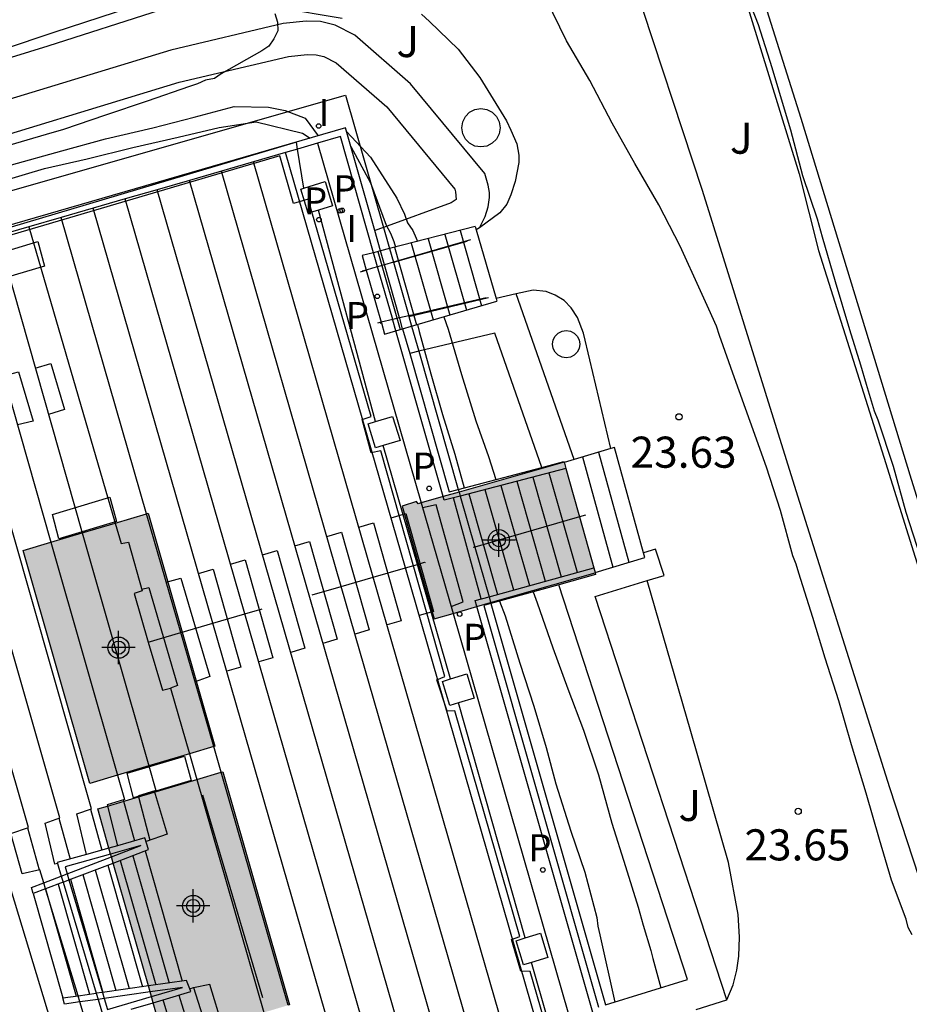
# Model space of a CAD drawing. Units: metres. Extents: x 578894 to 579244, y 4790539 to 4790790.
# Drawn here: x 579199 to 579220, y 4790609 to 4790633 of the extents above; entities that cross this region are included whole.
import ezdxf

# ---------------------------------------------------------------- set-up
doc = ezdxf.new("R2010")
doc.units = ezdxf.units.M
for name, color, linetype in [('020104', 34, 'Continuous'), ('020204', 9, 'Continuous'), ('020308', 9, 'Continuous'), ('050102', 4, 'Continuous'), ('060106', 9, 'BARANDILLA'), ('060117', 9, 'Continuous'), ('060124', 9, 'Continuous'), ('060130', 9, 'Continuous'), ('060141', 9, 'Continuous'), ('060144', 9, 'Continuous'), ('070105', 6, 'Continuous'), ('070108', 9, 'VALLA'), ('070110', 9, 'Continuous'), ('070117', 9, 'Continuous'), ('080107', 9, 'Continuous'), ('100105', 3, 'Continuous'), ('100107', 3, 'Continuous'), ('100302', 7, 'Continuous'), ('210201', 9, 'Continuous'), ('210205', 4, 'Continuous'), ('210301', 9, 'Continuous'), ('210305', 4, 'Continuous'), ('270204', 9, 'Continuous'), ('270304', 9, 'Continuous'), ('990501', 21, 'Continuous'), ('C_edificios', 5, 'Continuous')]:
    doc.layers.add(name, color=color, linetype=linetype)
doc.layers.add('080111', color=7, linetype='Continuous', lineweight=30)
doc.styles.add('ARIAL', font='ARIAL.TTF', dxfattribs={"height": 1})
doc.styles.add('ROMANS', font='romans__.ttf', dxfattribs={"height": 1})
doc.linetypes.add('BARANDILLA', pattern='A,1,[201,DONOSTI.shx,S=0.1,R=0,X=0,Y=0],1', length=2)
doc.linetypes.add('VALLA', pattern='A,1,[200,DONOSTI.shx,S=0.1,R=0,X=0,Y=0],1', length=2)

# ---------------------------------------------------------------- blocks, each defined once
blk = doc.blocks.new('Centroide')
for points in [[(0, -0.402), (0, 0.402)], [(0.402, 0), (-0.402, 0)]]:
    blk.add_lwpolyline(points)
for radius in [0.256, 0.159]:
    blk.add_circle((0, 0), radius)
blk = doc.blocks.new('PLUVI1')
blk.add_circle((0, 0), 0.055)
blk = doc.blocks.new('REIND')
blk.add_circle((0, 0), 0.055)
blk = doc.blocks.new('PLUVI3')
blk.add_circle((0, 0), 0.055)
blk = doc.blocks.new('COTAPU')
blk.add_circle((0, 0), 0.075)

msp = doc.modelspace()

# ---------------------------------------------------------------- hatches: boundary and pattern name
at = {"layer": '990501'}
for points in [[(579212.089, 4790622.298), (579208.566, 4790621.293), (579208.527, 4790621.345), (579208.181, 4790621.235), (579208.958, 4790618.519), (579212.836, 4790619.629)], [(579202.058, 4790621.065), (579199.045, 4790620.168), (579200.656, 4790614.549), (579203.669, 4790615.445)], [(579203.857, 4790614.829), (579200.844, 4790613.933), (579202.455, 4790608.313), (579205.467, 4790609.21)]]:
    msp.add_hatch(color=256, dxfattribs=at).paths.add_polyline_path(points)

# ---------------------------------------------------------------- linework, layer by layer
at = {"layer": '020104', "flags": 128}
for points, elevation in [([(579220.683, 4790620.012), (579220.337, 4790621.084), (579220.028, 4790622.188), (579219.664, 4790623.313), (579219.573, 4790623.527), (579219.383, 4790624.17), (579219.247, 4790624.635), (579218.975, 4790625.486), (579218.63, 4790626.646), (579218.318, 4790627.724), (579218.201, 4790628.153), (579217.845, 4790629.199), (579217.552, 4790630.304), (579217.423, 4790630.729), (579217.106, 4790631.808), (579216.776, 4790632.841), (579216.379, 4790633.857)], 23), ([(579220.478, 4790610.895), (579220.388, 4790611.075), (579220.338, 4790611.279), (579219.982, 4790612.219), (579219.696, 4790613.199), (579219.372, 4790614.313), (579219.02, 4790615.479), (579218.71, 4790616.545), (579218.384, 4790617.571), (579218.086, 4790618.549), (579217.748, 4790619.623), (579217.684, 4790619.837), (579217.6, 4790620.037), (579217.306, 4790621.131), (579216.966, 4790622.175), (579216.576, 4790623.277), (579216.2, 4790624.329), (579215.839, 4790625.349), (579215.763, 4790625.577), (579215.579, 4790625.989), (579215.377, 4790626.431), (579214.891, 4790627.501), (579214.371, 4790628.501), (579213.791, 4790629.499), (579213.245, 4790630.473), (579212.707, 4790631.497), (579212.147, 4790632.459), (579211.657, 4790633.467)], 23.5), ([(579205.115, 4790633.112), (579205.181, 4790632.903), (579205.186, 4790632.701), (579205.089, 4790632.501), (579204.969, 4790632.329), (579204.797, 4790632.214), (579203.821, 4790631.664), (579203.659, 4790631.546), (579203.446, 4790631.507), (579203.249, 4790631.422), (579203.058, 4790631.359), (579202.035, 4790631.002), (579201.03, 4790630.665), (579200.019, 4790630.318), (579199.599, 4790630.2), (579198.535, 4790629.886)], 24), ([(579192.689, 4790626.264), (579192.738, 4790626.932), (579192.964, 4790627.282), (579193.138, 4790627.41), (579193.5, 4790627.606), (579193.674, 4790627.71), (579193.894, 4790627.768), (579194.088, 4790627.846), (579194.292, 4790627.95), (579195.354, 4790628.44), (579196.544, 4790628.794), (579197.582, 4790629.132), (579198.766, 4790629.466), (579199.978, 4790629.8), (579201.032, 4790630.094), (579202.176, 4790630.356), (579203.166, 4790630.612), (579204.134, 4790630.876), (579204.964, 4790630.857), (579205.36, 4790630.775), (579205.846, 4790630.593), (579206.161, 4790630.168)], 23.5), ([(579193.847, 4790626.6), (579194.126, 4790627.232), (579194.6, 4790627.728), (579194.784, 4790627.832), (579195.22, 4790628.012), (579196.316, 4790628.316), (579197.43, 4790628.658), (579198.566, 4790629.084), (579199.562, 4790629.378), (579200.586, 4790629.612), (579201.69, 4790629.888), (579202.786, 4790630.13), (579203.774, 4790630.366), (579204.662, 4790630.504), (579205.78, 4790630.23), (579205.962, 4790630.111)], 23), ([(579206.841, 4790630.266), (579207.421, 4790629.653), (579208.052, 4790628.666), (579208.244, 4790628.276), (579208.31, 4790628.066), (579208.438, 4790627.884), (579208.524, 4790627.694), (579208.551, 4790627.618)], 23.5), ([(579206.944, 4790629.906), (579207.42, 4790629.03), (579207.8, 4790628.01), (579207.9, 4790627.822), (579207.984, 4790627.616), (579208.026, 4790627.483)], 23), ([(579209.191, 4790625.803), (579209.292, 4790625.506), (579209.616, 4790624.414), (579209.962, 4790623.294), (579210.264, 4790622.434), (579210.442, 4790621.879)], 23.5), ([(579208.552, 4790625.616), (579208.594, 4790625.45), (579208.874, 4790624.424), (579209.16, 4790623.446), (579209.456, 4790622.488), (579209.679, 4790621.678)], 23), ([(579211.341, 4790619.169), (579211.44, 4790618.906), (579211.817, 4790617.82), (579212.179, 4790616.834), (579212.555, 4790615.834), (579212.915, 4790614.758), (579213.239, 4790613.594), (579213.573, 4790612.544), (579213.871, 4790611.566), (579213.995, 4790611.134), (579214.177, 4790610.524), (579214.229, 4790610.326), (579214.422, 4790609.62)], 23.5), ([(579210.532, 4790618.945), (579210.666, 4790618.594), (579211.023, 4790617.446), (579211.355, 4790616.414), (579211.657, 4790615.418), (579211.891, 4790614.538), (579212.253, 4790613.402), (579212.585, 4790612.406), (579212.877, 4790611.316), (579212.899, 4790611.108), (579212.947, 4790610.896), (579213.315, 4790609.276)], 23)]:
    msp.add_lwpolyline(points, dxfattribs=dict(at, elevation=elevation))
at = {"layer": '050102'}
msp.add_polyline3d([(579212.832, 4790604.627, 22.528), (579211.271, 4790610.017, 22.524), (579211.047, 4790610.019, 22.528), (579210.82, 4790610.789, 22.528), (579211.025, 4790610.862, 22.526), (579209.458, 4790616.303, 22.525), (579209.266, 4790616.288, 22.524), (579209.021, 4790617.049, 22.531), (579209.21, 4790617.124, 22.534), (579207.67, 4790622.566, 22.523), (579207.437, 4790622.522, 22.514), (579207.219, 4790623.322, 22.517), (579207.436, 4790623.394, 22.511), (579205.918, 4790628.635, 22.537), (579205.563, 4790628.534, 22.538), (579205.235, 4790629.685, 22.529), (579192.657, 4790625.976, 22.554)], dxfattribs=at)
at = {"layer": '060106'}
for points in [[(579208.886, 4790657.632, 24.217), (579210.31, 4790652.958, 24.291), (579212.11, 4790647.266, 24.307), (579214.358, 4790640.115, 24.343), (579216.556, 4790633.135, 24.365), (579217.754, 4790629.253, 24.381), (579218.223, 4790627.401, 24.437), (579219.799, 4790622.417, 24.465), (579221.893, 4790615.725, 24.501), (579224.113, 4790608.745, 24.507), (579226.057, 4790602.589, 24.515), (579228.149, 4790595.957, 24.527), (579229.874, 4790590.5, 24.527), (579231.346, 4790585.72, 24.565), (579232.598, 4790581.624, 24.593), (579233.456, 4790578.93, 24.587), (579235.712, 4790571.638, 24.603), (579237.75, 4790565.192, 24.605), (579238.726, 4790561.988, 24.711), (579240.793, 4790555.362, 24.711), (579243.399, 4790547.337, 24.793), (579244.164, 4790544.994, 24.865)], [(579207.973, 4790627.118, 23.005), (579209.753, 4790627.629, 23.97)], [(579207.178, 4790626.89, 22.574), (579207.318, 4790626.93, 22.65)], [(579210.208, 4790626.262, 23.97), (579208.342, 4790625.825, 22.967)], [(579207.678, 4790625.669, 22.61), (579207.588, 4790625.648, 22.561)], [(579207.956, 4790625.734, 22.759), (579207.678, 4790625.669, 22.61)], [(579208.122, 4790625.773, 22.849), (579207.956, 4790625.734, 22.759)], [(579208.342, 4790625.825, 22.967), (579208.122, 4790625.773, 22.849)], [(579212.461, 4790620.975, 24.355), (579209.935, 4790620.249, 25.841)], [(579212.604, 4790621.016, 24.27), (579212.461, 4790620.975, 24.354)], [(579209.935, 4790620.249, 25.841), (579209.896, 4790620.237, 25.864)], [(579207.488, 4790619.525, 26.905), (579208.262, 4790619.749, 26.512)], [(579208.262, 4790619.749, 26.512), (579208.552, 4790619.832, 26.365)], [(579208.552, 4790619.832, 26.365), (579208.58, 4790619.84, 26.351)], [(579208.58, 4790619.84, 26.351), (579208.722, 4790619.881, 26.279), (579208.735, 4790619.878, 26.279)], [(579206.715, 4790619.302, 27.298), (579207.488, 4790619.525, 26.905)], [(579206.011, 4790619.098, 27.655), (579206.715, 4790619.302, 27.298)], [(579203.619, 4790618.411, 28.948), (579204.393, 4790618.637, 28.502)], [(579204.393, 4790618.637, 28.502), (579204.809, 4790618.758, 28.262)], [(579202.881, 4790618.195, 29.374), (579203.619, 4790618.411, 28.948)], [(579202.064, 4790617.956, 29.844), (579202.847, 4790618.185, 29.394)], [(579202.847, 4790618.185, 29.394), (579202.881, 4790618.195, 29.374)], [(579203.372, 4790614.273, 29.864), (579204.819, 4790609.389, 29.847)]]:
    msp.add_polyline3d(points, dxfattribs=at)
at = {"layer": '060117'}
for points in [[(579209.947, 4790627.977, 23.977), (579209.97, 4790627.896, 23.977)], [(579209.97, 4790627.896, 23.977), (579210.449, 4790626.241, 23.973)], [(579207.219, 4790627.276, 22.776), (579207.318, 4790626.93, 22.776)], [(579207.318, 4790626.93, 22.776), (579207.678, 4790625.669, 22.775)], [(579210.449, 4790626.241, 23.973), (579210.468, 4790626.175, 23.972)], [(579207.678, 4790625.669, 22.775), (579207.682, 4790625.654, 22.775)], [(579207.682, 4790625.654, 22.775), (579207.759, 4790625.385, 22.774)], [(579198.572, 4790624.38, 30.463), (579198.936, 4790624.475, 30.477), (579199.286, 4790623.287, 30.461), (579198.911, 4790623.193, 30.466)], [(579199.337, 4790624.565, 30.046), (579199.71, 4790624.675, 30.039), (579200.041, 4790623.565, 30.041), (579199.656, 4790623.447, 30.043)], [(579213.216, 4790622.628, 23.864), (579212.334, 4790622.363, 23.867)], [(579214.007, 4790620.114, 23.854), (579213.302, 4790622.654, 23.863), (579213.216, 4790622.628, 23.864)], [(579212.334, 4790622.363, 23.867), (579212.091, 4790622.29, 23.867)], [(579209.364, 4790618.814, 26.053), (579209.657, 4790618.93, 26.005), (579209.001, 4790621.266, 26.051), (579208.678, 4790621.196, 26.08)], [(579207.141, 4790620.727, 26.882), (579207.494, 4790620.831, 26.885), (579208.162, 4790618.474, 26.87), (579207.821, 4790618.371, 26.872)], [(579206.368, 4790620.503, 27.277), (579206.721, 4790620.607, 27.28), (579207.389, 4790618.25, 27.265), (579207.048, 4790618.147, 27.267)], [(579205.595, 4790620.279, 27.672), (579205.948, 4790620.383, 27.675), (579206.616, 4790618.026, 27.66), (579206.275, 4790617.923, 27.662)], [(579204.818, 4790620.065, 28.068), (579205.171, 4790620.169, 28.071), (579205.839, 4790617.812, 28.056), (579205.498, 4790617.709, 28.058)], [(579212.834, 4790619.639, 24.455), (579214.039, 4790619.998, 23.853), (579214.007, 4790620.114, 23.854)], [(579203.274, 4790619.609, 28.859), (579203.627, 4790619.713, 28.862), (579204.295, 4790617.356, 28.847), (579203.953, 4790617.253, 28.849)], [(579204.047, 4790619.835, 28.463), (579204.4, 4790619.939, 28.466), (579205.068, 4790617.582, 28.451), (579204.727, 4790617.479, 28.453)], [(579202.495, 4790619.405, 29.257), (579202.846, 4790619.498, 29.251), (579203.543, 4790617.13, 29.26), (579203.19, 4790616.997, 29.26)], [(579201.905, 4790619.231, 29.649), (579202.074, 4790619.276, 29.646), (579202.771, 4790616.908, 29.655), (579202.601, 4790616.844, 29.655)], [(579202.204, 4790614.371, 30.05), (579202.515, 4790613.323, 30.05), (579202.01, 4790613.147, 30.035)], [(579201.461, 4790614.152, 30.449), (579201.733, 4790613.164, 30.45)], [(579200.672, 4790613.928, 30.871), (579200.943, 4790612.942, 30.872)], [(579199.905, 4790613.711, 31.253), (579200.176, 4790612.726, 31.254)], [(579199.151, 4790613.479, 31.648), (579199.431, 4790612.462, 31.649)], [(579201.987, 4790612.922, 29.846), (579202.883, 4790609.781, 29.845)], [(579199.285, 4790611.894, 28.477), (579200.004, 4790609.376, 28.476)], [(579203.862, 4790608.672, 30.045), (579203.547, 4790609.701, 30.048), (579203.155, 4790609.62, 30.047)], [(579202.803, 4790609.446, 30.426), (579203.11, 4790608.429, 30.426)]]:
    msp.add_polyline3d(points, dxfattribs=at)
at = {"layer": '060124'}
for points in [[(579206.146, 4790629.987, 26.28), (579208.643, 4790621.315, 26.281)], [(579208.262, 4790619.749, 26.676), (579205.373, 4790629.763, 26.675)], [(579207.488, 4790619.525, 27.072), (579204.599, 4790629.539, 27.071)], [(579206.715, 4790619.302, 27.467), (579203.826, 4790629.315, 27.466)], [(579211.34, 4790600.366, 27.864), (579203.053, 4790629.091, 27.861)], [(579218.744, 4790571.799, 28.262), (579202.279, 4790628.867, 28.257)], [(579204.393, 4790618.637, 28.653), (579201.506, 4790628.643, 28.652)], [(579203.619, 4790618.411, 29.049), (579200.732, 4790628.418, 29.048)], [(579202.019, 4790621.054, 29.444), (579199.959, 4790628.194, 29.443)], [(579199.183, 4790627.97, 29.843), (579201.264, 4790620.829, 29.829)], [(579198.429, 4790627.751, 30.236), (579200.47, 4790620.593, 30.246)], [(579197.674, 4790627.532, 30.629), (579199.716, 4790620.368, 30.639)], [(579199.876, 4790612.615, 31.437), (579199.811, 4790612.599, 31.437), (579199.577, 4790613.595, 31.446), (579199.931, 4790613.72, 31.452), (579196.108, 4790627.079, 31.381)], [(579200.572, 4790612.837, 31.055), (579200.343, 4790613.814, 31.064), (579200.697, 4790613.939, 31.07), (579196.873, 4790627.3, 30.999)], [(579199.543, 4790612.152, 31.852), (579199.448, 4790612.466, 31.853), (579199.019, 4790612.371, 31.848), (579198.749, 4790613.34, 31.863), (579199.177, 4790613.488, 31.847), (579195.344, 4790626.857, 31.787)], [(579209.82, 4790573.676, 32.09), (579207.248, 4790582.587, 32.302), (579206.833, 4790582.492, 32.341), (579206.567, 4790583.459, 32.321), (579206.961, 4790583.601, 32.331), (579205.881, 4790587.314, 32.331), (579205.454, 4790587.208, 32.326), (579205.156, 4790588.32, 32.321), (579205.553, 4790588.452, 32.299), (579200.06, 4790607.553, 32.338), (579199.644, 4790607.431, 32.353), (579199.37, 4790608.4, 32.337), (579199.796, 4790608.55, 32.324), (579198.675, 4790612.238, 32.332), (579198.246, 4790612.143, 32.327), (579197.976, 4790613.112, 32.342), (579198.404, 4790613.26, 32.326), (579194.57, 4790626.633, 32.266)], [(579208.643, 4790621.315, 26.281), (579209.411, 4790618.649, 26.281)], [(579202.847, 4790618.185, 29.444), (579202.019, 4790621.054, 29.444)], [(579201.264, 4790620.829, 29.829), (579201.408, 4790620.336, 29.828), (579201.583, 4790620.37, 29.828), (579201.915, 4790619.194, 29.832), (579201.724, 4790619.128, 29.842), (579202.064, 4790617.956, 29.843)], [(579200.47, 4790620.593, 30.246), (579202.073, 4790614.97, 30.254)], [(579199.716, 4790620.368, 30.639), (579201.319, 4790614.746, 30.647)], [(579213.66, 4790601.037, 26.678), (579208.262, 4790619.749, 26.676)], [(579212.887, 4790600.813, 27.074), (579207.488, 4790619.525, 27.072)], [(579212.113, 4790600.589, 27.469), (579206.715, 4790619.302, 27.467)], [(579209.793, 4790599.92, 28.655), (579204.393, 4790618.637, 28.653)], [(579209.411, 4790618.649, 26.281), (579214.044, 4790602.565, 26.283)], [(579209.018, 4790599.698, 29.051), (579203.619, 4790618.411, 29.049)], [(579203.64, 4790615.437, 29.444), (579202.847, 4790618.185, 29.444)], [(579202.064, 4790617.956, 29.843), (579202.402, 4790616.795, 29.844), (579202.6, 4790616.848, 29.843), (579203.055, 4790615.263, 29.841)], [(579203.818, 4790614.818, 29.444), (579203.64, 4790615.437, 29.444)], [(579203.055, 4790615.263, 29.841), (579203.233, 4790614.644, 29.84)], [(579202.073, 4790614.97, 30.254), (579202.241, 4790614.382, 30.255), (579201.823, 4790614.252, 30.256), (579201.829, 4790614.226, 30.256)], [(579201.319, 4790614.746, 30.647), (579201.486, 4790614.163, 30.648), (579201.069, 4790614.033, 30.649), (579201.077, 4790614.002, 30.649)], [(579205.439, 4790609.201, 29.445), (579203.818, 4790614.818, 29.444)], [(579203.233, 4790614.644, 29.84), (579204.847, 4790609.025, 29.831)], [(579201.829, 4790614.226, 30.256), (579202.101, 4790613.179, 30.257)], [(579201.077, 4790614.002, 30.649), (579201.323, 4790613.048, 30.65)], [(579199.587, 4790612.009, 31.852), (579199.543, 4790612.152, 31.852)], [(579200.371, 4790609.427, 31.847), (579199.587, 4790612.009, 31.852)], [(579203.061, 4790609.594, 30.238), (579203.152, 4790609.628, 30.226), (579203.472, 4790608.616, 30.239)], [(579206.762, 4790587.17, 31.852), (579206.654, 4790587.542, 31.852), (579206.227, 4790587.436, 31.847), (579205.929, 4790588.548, 31.842), (579206.326, 4790588.68, 31.82), (579200.833, 4790607.781, 31.859), (579200.417, 4790607.659, 31.874), (579200.143, 4790608.628, 31.858), (579200.569, 4790608.778, 31.845), (579200.416, 4790609.281, 31.846)], [(579200.416, 4790609.281, 31.846), (579200.371, 4790609.427, 31.847)], [(579202.704, 4790608.387, 30.636), (579202.42, 4790609.332, 30.65)]]:
    msp.add_polyline3d(points, dxfattribs=at)
at = {"layer": '060130'}
for points in [[(579213.753, 4790633.913, 23.408), (579215.421, 4790628.857, 23.408), (579217.716, 4790621.485, 23.432), (579219.936, 4790614.453, 23.472), (579221.756, 4790608.873, 23.512), (579223.316, 4790603.409, 23.556), (579224.856, 4790598.669, 23.588), (579226.432, 4790593.294, 23.592)], [(579190.291, 4790629.339, 24.28), (579190.52, 4790629.497, 24.273), (579191.546, 4790629.975, 24.243), (579196.124, 4790631.437, 24.225), (579199.796, 4790632.669, 24.181), (579202.382, 4790633.517, 24.061)], [(579208.648, 4790633.103, 23.683), (579208.845, 4790632.924, 23.673), (579209.537, 4790632.253, 23.692), (579210.057, 4790631.573, 23.676), (579210.701, 4790630.525, 23.684), (579210.804, 4790630.301, 23.685), (579210.947, 4790629.969, 23.711), (579210.995, 4790629.699, 23.717), (579210.995, 4790629.523, 23.725), (579210.909, 4790629.067, 23.751), (579210.803, 4790628.743, 23.763), (579210.711, 4790628.517, 23.763), (579210.539, 4790628.307, 23.765), (579210.046, 4790627.951, 23.779)], [(579210.046, 4790627.951, 23.779), (579209.97, 4790627.896, 23.781)], [(579213.216, 4790622.628, 23.859), (579212.713, 4790624.763, 23.811), (579212.559, 4790625.407, 23.795), (579212.413, 4790625.781, 23.793), (579212.261, 4790626.019, 23.781), (579212.093, 4790626.193, 23.779), (579211.875, 4790626.327, 23.779), (579211.653, 4790626.413, 23.779), (579211.339, 4790626.443, 23.779), (579210.936, 4790626.357, 23.779)], [(579216.015, 4790609.329, 23.853), (579216.162, 4790609.689, 23.853), (579216.254, 4790610.043, 23.849), (579216.3, 4790610.387, 23.825), (579216.316, 4790610.843, 23.797), (579216.286, 4790611.389, 23.773), (579216.05, 4790612.641, 23.775), (579215.148, 4790615.801, 23.779), (579214.093, 4790619.441, 23.715)]]:
    msp.add_polyline3d(points, dxfattribs=at)
at = {"layer": '060141'}
for points in [[(579209.211, 4790627.788, 23.772), (579209.733, 4790625.961, 23.77)], [(579209.581, 4790627.883, 23.975), (579210.099, 4790626.068, 23.973)], [(579208.404, 4790627.58, 23.372), (579208.933, 4790625.727, 23.37)], [(579208.808, 4790627.684, 23.572), (579209.333, 4790625.844, 23.57)], [(579207.596, 4790627.373, 22.972), (579208.133, 4790625.494, 22.97)], [(579208, 4790627.477, 23.172), (579208.533, 4790625.611, 23.17)], [(579212.531, 4790622.422, 24.268), (579213.267, 4790619.766, 24.258)], [(579212.916, 4790622.538, 24.065), (579213.653, 4790619.882, 24.055)], [(579211.337, 4790621.938, 24.868), (579212.019, 4790619.533, 24.858)], [(579211.722, 4790622.04, 24.677), (579212.402, 4790619.64, 24.667)], [(579210.18, 4790621.634, 25.468), (579210.867, 4790619.214, 25.458)], [(579210.566, 4790621.736, 25.268), (579211.251, 4790619.32, 25.258)], [(579210.951, 4790621.837, 25.068), (579211.635, 4790619.427, 25.058)], [(579210.09, 4790618.999, 25.862), (579209.419, 4790621.434, 25.867)], [(579209.795, 4790621.533, 25.668), (579210.483, 4790619.108, 25.658)], [(579207.916, 4790620.951, 26.49), (579208.269, 4790621.055, 26.493), (579208.937, 4790618.698, 26.478), (579208.595, 4790618.595, 26.48)], [(579201.387, 4790612.694, 29.541), (579202.243, 4790609.691, 29.54)], [(579201.688, 4790612.806, 29.693), (579202.564, 4790609.736, 29.692)], [(579200.486, 4790612.351, 29.085), (579201.283, 4790609.556, 29.084)], [(579200.786, 4790612.465, 29.237), (579201.603, 4790609.601, 29.236)], [(579201.087, 4790612.579, 29.389), (579201.923, 4790609.646, 29.388)], [(579199.886, 4790612.123, 28.781), (579200.643, 4790609.466, 28.78)], [(579200.186, 4790612.237, 28.933), (579200.963, 4790609.511, 28.932)], [(579199.585, 4790612.008, 28.629), (579200.323, 4790609.421, 28.628)]]:
    msp.add_polyline3d(points, dxfattribs=at)
at = {"layer": '060144'}
msp.add_polyline3d([(579190.291, 4790629.339, 25.711), (579196.338, 4790631.315, 25.494), (579199.65, 4790632.335, 25.148), (579202.36, 4790633.205, 25.056), (579203.164, 4790633.321, 25.096), (579204.252, 4790633.405, 25.244), (579205.204, 4790633.257, 25.29), (579206.74, 4790633.001, 25.308)], dxfattribs=at)
at = {"layer": '070105'}
for points in [[(579207.522, 4790627.879, 25.877), (579206.815, 4790630.358, 25.879), (579189.736, 4790625.409, 34.398)], [(579205.662, 4790629.847, 22.406), (579205.636, 4790630.014, 22.384), (579192.542, 4790626.113, 22.415), (579192.56, 4790626.05, 22.412)], [(579206.146, 4790629.987, 26.158), (579205.662, 4790629.847, 26.403)], [(579207.496, 4790627.347, 25.876), (579206.698, 4790630.147, 25.879), (579206.146, 4790629.987, 26.158)], [(579205.373, 4790629.763, 26.549), (579204.599, 4790629.539, 26.941)], [(579205.662, 4790629.847, 26.403), (579205.373, 4790629.763, 26.549)], [(579205.81, 4790628.903, 22.528), (579205.662, 4790629.847, 22.406)], [(579204.599, 4790629.539, 26.941), (579203.826, 4790629.315, 27.332)], [(579203.826, 4790629.315, 27.332), (579203.053, 4790629.091, 27.723)], [(579203.053, 4790629.091, 27.723), (579202.279, 4790628.867, 28.114)], [(579202.279, 4790628.867, 28.114), (579201.506, 4790628.643, 28.505)], [(579201.506, 4790628.643, 28.505), (579200.732, 4790628.418, 28.897)], [(579200.732, 4790628.418, 28.897), (579199.959, 4790628.194, 29.288)], [(579207.545, 4790623.276, 22.312), (579206.165, 4790628.374, 22.315)], [(579199.959, 4790628.194, 29.288), (579199.183, 4790627.97, 29.68)], [(579199.183, 4790627.97, 29.68), (579198.429, 4790627.751, 30.062)], [(579207.661, 4790627.39, 25.876), (579207.522, 4790627.879, 25.877)], [(579209.947, 4790627.977, 23.977), (579207.879, 4790627.446, 23.067)], [(579207.496, 4790627.347, 22.898), (579207.219, 4790627.276, 22.776)], [(579207.661, 4790627.39, 22.971), (579207.496, 4790627.347, 22.898)], [(579207.592, 4790627.009, 25.876), (579207.496, 4790627.347, 25.876)], [(579207.879, 4790627.446, 23.067), (579207.661, 4790627.39, 22.971)], [(579207.756, 4790627.057, 25.876), (579207.661, 4790627.39, 25.876)], [(579207.956, 4790625.734, 25.875), (579207.592, 4790627.009, 25.876)], [(579208.122, 4790625.773, 25.875), (579207.756, 4790627.057, 25.876)], [(579208.413, 4790625.576, 23.064), (579210.468, 4790626.175, 23.972)], [(579207.96, 4790625.72, 25.875), (579207.956, 4790625.734, 25.875)], [(579208.033, 4790625.465, 25.874), (579207.96, 4790625.72, 25.875)], [(579208.126, 4790625.759, 25.875), (579208.122, 4790625.773, 25.875)], [(579208.196, 4790625.513, 25.874), (579208.126, 4790625.759, 25.875)], [(579207.759, 4790625.385, 22.774), (579208.033, 4790625.465, 22.896)], [(579208.033, 4790625.465, 22.896), (579208.196, 4790625.513, 22.968)], [(579209.173, 4790621.466, 25.87), (579208.033, 4790625.465, 25.874)], [(579208.196, 4790625.513, 22.968), (579208.413, 4790625.576, 23.064)], [(579208.196, 4790625.513, 25.874), (579208.366, 4790624.919, 25.874)], [(579208.366, 4790624.919, 25.874), (579209.317, 4790621.583, 25.87), (579209.537, 4790621.641, 25.757)], [(579208.552, 4790619.832, 22.317), (579207.729, 4790622.695, 22.326)], [(579209.537, 4790621.641, 25.757), (579211.554, 4790622.171, 24.727)], [(579212.129, 4790622.147, 24.456), (579209.584, 4790621.478, 25.684)], [(579211.554, 4790622.171, 24.727), (579212.086, 4790622.311, 24.455), (579212.089, 4790622.298, 24.455)], [(579209.584, 4790621.478, 25.684), (579209.199, 4790621.376, 25.87), (579209.173, 4790621.466, 25.87)], [(579209.348, 4790617.069, 22.307), (579208.552, 4790619.832, 22.317)], [(579210.278, 4790619.051, 25.702), (579212.808, 4790619.752, 24.455)], [(579212.836, 4790619.629, 24.455), (579212.845, 4790619.586, 24.456), (579211.958, 4790619.34, 24.922)], [(579211.958, 4790619.34, 24.922), (579210.324, 4790618.888, 25.778)], [(579209.987, 4790618.814, 25.866), (579209.946, 4790618.959, 25.866), (579210.278, 4790619.051, 25.702)], [(579214.58, 4790602.722, 25.884), (579209.987, 4790618.814, 25.866)], [(579210.324, 4790618.888, 25.778), (579210.157, 4790618.841, 25.866), (579212.921, 4790609.154, 25.877)], [(579211.152, 4790610.823, 22.341), (579209.543, 4790616.491, 22.342)], [(579201.217, 4790612.629, 29.434), (579202.071, 4790612.954, 29.847), (579201.982, 4790613.234, 30.244), (579201.323, 4790613.048, 30.611)], [(579200.572, 4790612.837, 31.029), (579199.869, 4790612.64, 31.421), (579199.876, 4790612.615, 31.421)], [(579201.155, 4790612.845, 30.713), (579200.056, 4790612.537, 31.421), (579200.106, 4790612.368, 29.056)], [(579201.114, 4790612.99, 30.727), (579200.572, 4790612.837, 31.029)], [(579201.323, 4790613.048, 30.611), (579201.114, 4790612.99, 30.727)], [(579201.175, 4790612.778, 29.771), (579201.883, 4790613.05, 30.244), (579201.155, 4790612.845, 30.713)], [(579199.876, 4790612.615, 31.421), (579199.966, 4790612.314, 31.424)], [(579200.106, 4790612.368, 29.056), (579201.175, 4790612.778, 29.771)], [(579200.149, 4790612.223, 28.917), (579201.217, 4790612.629, 29.434)], [(579199.966, 4790612.314, 28.962), (579200.106, 4790612.368, 29.056)], [(579200.106, 4790612.368, 31.423), (579200.149, 4790612.223, 31.424)], [(579199.587, 4790612.009, 28.644), (579199.285, 4790611.894, 28.498), (579199.244, 4790612.038, 28.479), (579199.543, 4790612.152, 28.679)], [(579199.543, 4790612.152, 28.679), (579199.966, 4790612.314, 28.962)], [(579200.009, 4790612.169, 28.849), (579199.587, 4790612.009, 28.644)], [(579199.966, 4790612.314, 31.424), (579200.009, 4790612.169, 31.425)], [(579200.009, 4790612.169, 28.849), (579200.149, 4790612.223, 28.917)], [(579200.009, 4790612.169, 31.425), (579200.807, 4790609.489, 31.45)], [(579200.149, 4790612.223, 31.424), (579200.958, 4790609.51, 31.451)], [(579212.924, 4790604.564, 22.331), (579211.304, 4790610.232, 22.314)], [(579203.061, 4790609.594, 30.162), (579202.988, 4790609.796, 29.852), (579202.067, 4790609.666, 29.329)], [(579200.958, 4790609.51, 28.7), (579200.807, 4790609.489, 28.615)], [(579202.067, 4790609.666, 29.329), (579200.958, 4790609.51, 28.7)], [(579200.958, 4790609.51, 31.451), (579201.001, 4790609.364, 31.452)], [(579202.108, 4790609.52, 30.514), (579201.001, 4790609.364, 31.452)], [(579202.14, 4790609.408, 30.516), (579202.889, 4790609.631, 29.852), (579202.108, 4790609.52, 30.514)], [(579202.42, 4790609.332, 30.639), (579203.085, 4790609.529, 30.262), (579203.061, 4790609.594, 30.162)], [(579200.416, 4790609.281, 28.368), (579200.046, 4790609.229, 28.146), (579200.004, 4790609.376, 28.158), (579200.371, 4790609.427, 28.367)], [(579200.371, 4790609.427, 28.367), (579200.807, 4790609.489, 28.615)], [(579200.851, 4790609.343, 28.629), (579200.416, 4790609.281, 28.368)], [(579200.807, 4790609.489, 31.45), (579200.851, 4790609.343, 31.451)], [(579201.001, 4790609.364, 28.72), (579200.851, 4790609.343, 28.629)], [(579200.851, 4790609.343, 31.451), (579200.981, 4790608.908, 31.455)], [(579201.001, 4790609.364, 31.452), (579201.082, 4790609.094, 31.455), (579202.14, 4790609.408, 30.516)], [(579202.182, 4790609.262, 30.774), (579202.42, 4790609.332, 30.639)], [(579201.649, 4790609.105, 31.076), (579202.182, 4790609.262, 30.774)]]:
    msp.add_polyline3d(points, dxfattribs=at)
at = {"layer": '070108'}
for points in [[(579209.829, 4790627.658, 23.977), (579207.972, 4790627.12, 22.978)], [(579207.972, 4790627.12, 22.978), (579207.756, 4790627.057, 22.862)], [(579207.318, 4790626.93, 22.626), (579207.219, 4790626.901, 22.572)], [(579207.47, 4790626.974, 22.708), (579207.318, 4790626.93, 22.626)], [(579207.592, 4790627.009, 22.774), (579207.47, 4790626.974, 22.708)], [(579207.756, 4790627.057, 22.862), (579207.592, 4790627.009, 22.774)], [(579208.346, 4790625.812, 22.931), (579210.265, 4790626.266, 23.97)], [(579207.652, 4790625.647, 22.554), (579207.682, 4790625.654, 22.571)]]:
    msp.add_polyline3d(points, dxfattribs=at)
at = {"layer": '070110'}
for points in [[(579205.81, 4790628.903, 22.399), (579206.329, 4790629.061, 22.727), (579206.507, 4790628.478, 22.727), (579206.165, 4790628.374, 22.511)], [(579205.739, 4790628.881, 22.354), (579205.81, 4790628.903, 22.399)], [(579206.165, 4790628.374, 22.511), (579205.917, 4790628.298, 22.354), (579205.739, 4790628.881, 22.354)], [(579207.364, 4790623.221, 22.337), (579207.545, 4790623.276, 22.452)], [(579207.545, 4790623.276, 22.452), (579207.954, 4790623.401, 22.71), (579208.132, 4790622.818, 22.71), (579207.729, 4790622.695, 22.456)], [(579207.729, 4790622.695, 22.456), (579207.542, 4790622.638, 22.337), (579207.364, 4790623.221, 22.337)], [(579209.348, 4790617.069, 22.471), (579209.746, 4790617.19, 22.722), (579209.924, 4790616.607, 22.722), (579209.543, 4790616.491, 22.482)], [(579209.156, 4790617.01, 22.349), (579209.348, 4790617.069, 22.471)], [(579209.543, 4790616.491, 22.482), (579209.334, 4790616.427, 22.349), (579209.156, 4790617.01, 22.349)], [(579211.152, 4790610.823, 22.514), (579211.522, 4790610.935, 22.748), (579211.7, 4790610.352, 22.748), (579211.304, 4790610.232, 22.498)], [(579210.932, 4790610.755, 22.375), (579211.152, 4790610.823, 22.514)], [(579211.304, 4790610.232, 22.498), (579211.11, 4790610.172, 22.375), (579210.932, 4790610.755, 22.375)]]:
    msp.add_polyline3d(points, dxfattribs=at)
at = {"layer": '070117'}
for points in [[(579199.402, 4790627.616, 22.578), (579199.56, 4790627.026, 22.578), (579198.174, 4790626.611, 22.57), (579198.016, 4790627.201, 22.578), (579199.402, 4790627.616, 22.578)], [(579201.137, 4790621.452, 22.569), (579201.295, 4790620.862, 22.569), (579199.909, 4790620.447, 22.561), (579199.751, 4790621.037, 22.569), (579201.137, 4790621.452, 22.569)], [(579202.936, 4790615.207, 22.565), (579203.094, 4790614.618, 22.565), (579201.708, 4790614.203, 22.557), (579201.55, 4790614.793, 22.565), (579202.936, 4790615.207, 22.565)]]:
    msp.add_polyline3d(points, dxfattribs=at)
at = {"layer": '080107'}
for points in [[(579189.615, 4790626.232, 36.356), (579206.821, 4790631.149, 39.683), (579207.733, 4790627.956, 39.683)], [(579207.733, 4790627.956, 39.683), (579207.879, 4790627.446, 39.683)], [(579207.879, 4790627.446, 39.683), (579207.972, 4790627.12, 39.683)], [(579207.972, 4790627.12, 39.683), (579208.342, 4790625.825, 39.683)], [(579208.342, 4790625.825, 39.683), (579208.346, 4790625.812, 39.683)], [(579208.346, 4790625.812, 39.683), (579208.413, 4790625.576, 39.683)], [(579208.413, 4790625.576, 39.683), (579208.586, 4790624.972, 39.683)], [(579208.586, 4790624.972, 39.683), (579209.537, 4790621.641, 39.683)], [(579209.537, 4790621.641, 39.683), (579209.556, 4790621.576, 39.683)], [(579209.556, 4790621.576, 39.683), (579209.584, 4790621.478, 39.683)], [(579209.584, 4790621.478, 39.683), (579209.935, 4790620.249, 39.683)], [(579209.935, 4790620.249, 39.683), (579210.278, 4790619.051, 39.683)], [(579210.278, 4790619.051, 39.683), (579210.318, 4790618.909, 39.683)], [(579210.318, 4790618.909, 39.683), (579210.324, 4790618.888, 39.683)], [(579210.324, 4790618.888, 39.683), (579213.09, 4790609.207, 39.683)]]:
    msp.add_polyline3d(points, dxfattribs=at)
at = {"layer": '080111'}
for points in [[(579212.089, 4790622.298, 24.155), (579209.556, 4790621.576, 23.076)], [(579212.089, 4790622.298, 24.155), (579212.091, 4790622.29, 24.455)], [(579212.091, 4790622.29, 24.455), (579212.095, 4790622.275, 24.455)], [(579212.095, 4790622.275, 24.455), (579212.129, 4790622.147, 24.455)], [(579212.129, 4790622.147, 24.455), (579212.308, 4790621.515, 24.453)], [(579209.173, 4790621.466, 22.913), (579208.643, 4790621.315, 22.687)], [(579209.556, 4790621.576, 23.076), (579209.173, 4790621.466, 22.913)], [(579212.308, 4790621.515, 24.453), (579212.461, 4790620.975, 24.45)], [(579208.643, 4790621.315, 22.687), (579208.566, 4790621.293, 22.654), (579208.527, 4790621.345, 22.679), (579208.181, 4790621.235, 22.613), (579208.58, 4790619.84, 22.591)], [(579201.264, 4790620.829, 22.57), (579202.019, 4790621.054, 22.569)], [(579202.019, 4790621.054, 22.569), (579202.058, 4790621.065, 22.569), (579202.881, 4790618.195, 22.566)], [(579212.461, 4790620.975, 24.45), (579212.808, 4790619.752, 24.445)], [(579200.47, 4790620.593, 22.571), (579201.264, 4790620.829, 22.57)], [(579199.716, 4790620.368, 22.572), (579200.47, 4790620.593, 22.571)], [(579199.045, 4790620.168, 22.573), (579199.716, 4790620.368, 22.572)], [(579201.319, 4790614.746, 22.571), (579200.656, 4790614.549, 22.573), (579199.045, 4790620.168, 22.573)], [(579208.58, 4790619.84, 22.591), (579208.958, 4790618.519, 22.569), (579209.411, 4790618.649, 22.569)], [(579212.808, 4790619.752, 24.452), (579212.834, 4790619.639, 24.455)], [(579210.318, 4790618.909, 22.569), (579212.836, 4790619.629, 22.569)], [(579212.834, 4790619.639, 24.455), (579212.836, 4790619.629, 24.455)], [(579209.411, 4790618.649, 22.569), (579209.987, 4790618.814, 22.569)], [(579209.987, 4790618.814, 22.569), (579210.318, 4790618.909, 22.569)], [(579202.881, 4790618.195, 22.566), (579203.669, 4790615.445, 22.562), (579203.64, 4790615.437, 22.562)], [(579203.64, 4790615.437, 22.562), (579203.055, 4790615.263, 22.565)], [(579203.055, 4790615.263, 22.565), (579202.073, 4790614.97, 22.568)], [(579202.073, 4790614.97, 22.568), (579201.319, 4790614.746, 22.571)], [(579203.233, 4790614.644, 22.561), (579203.818, 4790614.818, 22.56)], [(579203.818, 4790614.818, 22.56), (579203.857, 4790614.829, 22.56), (579205.467, 4790609.21, 22.553), (579205.439, 4790609.201, 22.553)], [(579201.829, 4790614.226, 22.563), (579203.233, 4790614.644, 22.561)], [(579201.077, 4790614.002, 22.564), (579201.829, 4790614.226, 22.563)], [(579200.844, 4790613.933, 22.564), (579201.077, 4790614.002, 22.564)], [(579201.114, 4790612.99, 22.564), (579200.844, 4790613.933, 22.564)], [(579201.155, 4790612.845, 22.564), (579201.114, 4790612.99, 22.564)], [(579201.175, 4790612.778, 22.564), (579201.155, 4790612.845, 22.564)], [(579201.217, 4790612.629, 22.564), (579201.175, 4790612.778, 22.564)], [(579202.067, 4790609.666, 22.564), (579201.217, 4790612.629, 22.564)], [(579202.108, 4790609.52, 22.564), (579202.067, 4790609.666, 22.564)], [(579202.14, 4790609.408, 22.564), (579202.108, 4790609.52, 22.564)], [(579202.182, 4790609.262, 22.564), (579202.14, 4790609.408, 22.564)], [(579202.704, 4790608.387, 22.563), (579202.455, 4790608.313, 22.564), (579202.182, 4790609.262, 22.564)]]:
    msp.add_polyline3d(points, dxfattribs=at)
at = {"layer": '100105'}
msp.add_polyline3d([(579214.415, 4790641.313, 22.87), (579217.795, 4790630.591, 22.972), (579220.454, 4790621.883, 23), (579223.742, 4790611.391, 23.028), (579226.762, 4790602.257, 23.02), (579230.537, 4790590.306, 23.024), (579233.845, 4790579.98, 23.03), (579236.953, 4790569.868, 23.14), (579239.311, 4790562.45, 23.2), (579242.168, 4790553.258, 23.23), (579244.164, 4790546.811, 23.324)], dxfattribs=at)
at = {"layer": '100107'}
for points in [[(579210.046, 4790627.951, 24.432), (579210.188, 4790628.223, 24.432), (579210.256, 4790628.457, 24.432), (579210.292, 4790628.681, 24.432), (579210.292, 4790628.803, 24.432), (579210.26, 4790628.977, 24.432), (579210.178, 4790629.261, 24.432), (579208.386, 4790631.421, 24.432), (579207.042, 4790632.597, 24.46), (579206.57, 4790632.831, 24.466), (579206.216, 4790632.919, 24.466), (579205.868, 4790632.929, 24.464), (579205.312, 4790632.873, 24.466), (579202.61, 4790632.233, 24.636), (579190.958, 4790628.683, 24.998), (579190.422, 4790628.493, 25.01), (579189.984, 4790628.255, 25.01), (579189.508, 4790627.827, 25.012), (579189.204, 4790627.407, 25.012), (579188.848, 4790626.577, 25.012), (579188.785, 4790625.995, 25.012)], [(579189.615, 4790626.232, 25.009), (579189.63, 4790626.371, 25.008), (579189.904, 4790627.01, 25.006), (579190.106, 4790627.289, 25.004), (579190.449, 4790627.597, 25.001), (579190.749, 4790627.76, 25.001), (579191.208, 4790627.923, 24.989), (579202.808, 4790631.457, 24.809), (579205.444, 4790632.082, 24.453), (579205.897, 4790632.128, 24.452), (579206.107, 4790632.122, 24.457), (579206.293, 4790632.076, 24.46), (579206.593, 4790631.926, 24.459), (579207.811, 4790630.861, 24.434), (579209.456, 4790628.879, 24.44), (579209.474, 4790628.815, 24.442), (579209.485, 4790628.629, 24.417), (579209.364, 4790628.553, 24.451), (579207.733, 4790627.956, 24.449)], [(579209.62, 4790630.359, 24.366), (579209.643, 4790630.502, 24.368), (579209.708, 4790630.631, 24.371), (579209.81, 4790630.733, 24.374), (579209.939, 4790630.798, 24.377), (579210.082, 4790630.821, 24.38), (579210.225, 4790630.798, 24.382), (579210.353, 4790630.733, 24.384), (579210.456, 4790630.631, 24.384), (579210.521, 4790630.502, 24.384), (579210.544, 4790630.359, 24.382), (579210.521, 4790630.216, 24.38), (579210.456, 4790630.087, 24.377), (579210.354, 4790629.985, 24.374), (579210.225, 4790629.92, 24.371), (579210.082, 4790629.897, 24.368), (579209.939, 4790629.92, 24.366), (579209.811, 4790629.985, 24.364), (579209.708, 4790630.087, 24.364), (579209.643, 4790630.216, 24.364), (579209.62, 4790630.359, 24.366)], [(579207.733, 4790627.956, 24.449), (579207.522, 4790627.879, 24.448)], [(579210.936, 4790626.357, 24.392), (579210.449, 4790626.241, 24.392)], [(579212.334, 4790622.363, 24.392), (579210.936, 4790626.357, 24.392)], [(579211.554, 4790622.171, 24.402), (579210.42, 4790625.411, 24.388), (579208.586, 4790624.972, 24.381)], [(579211.81, 4790625.143, 24.388), (579211.826, 4790625.245, 24.389), (579211.873, 4790625.337, 24.391), (579211.946, 4790625.41, 24.392), (579212.038, 4790625.457, 24.394), (579212.14, 4790625.473, 24.394), (579212.242, 4790625.457, 24.395), (579212.334, 4790625.41, 24.395), (579212.407, 4790625.337, 24.394), (579212.454, 4790625.245, 24.393), (579212.47, 4790625.143, 24.392), (579212.454, 4790625.041, 24.391), (579212.407, 4790624.949, 24.389), (579212.334, 4790624.876, 24.388), (579212.242, 4790624.829, 24.386), (579212.14, 4790624.813, 24.386), (579212.038, 4790624.829, 24.385), (579211.946, 4790624.876, 24.385), (579211.873, 4790624.949, 24.386), (579211.826, 4790625.041, 24.387), (579211.81, 4790625.143, 24.388)], [(579208.586, 4790624.972, 24.381), (579208.366, 4790624.919, 24.38)], [(579214.093, 4790619.441, 24.464), (579214.499, 4790619.565, 24.464), (579214.292, 4790620.197, 24.477), (579214.007, 4790620.114, 24.481)], [(579213.09, 4790609.207, 24.5), (579215.066, 4790609.82, 24.488), (579211.958, 4790619.34, 24.488)], [(579216.015, 4790609.329, 24.464), (579212.837, 4790619.059, 24.464), (579214.093, 4790619.441, 24.464)], [(579215.275, 4790609.1, 24.468), (579216.015, 4790609.329, 24.464)]]:
    msp.add_polyline3d(points, dxfattribs=at)

# ---------------------------------------------------------------- block references
at = {"layer": '020204', "rotation": 359.9987685839998}
for p in [(579214.86, 4790623.39, 23.626), (579217.733, 4790613.878, 23.648)]:
    msp.add_blockref('COTAPU', p, dxfattribs=at)
at = {"layer": '210201', "rotation": 359.9987685839998}
msp.add_blockref('PLUVI1', (579206.69, 4790628.357, 22.634), dxfattribs=at)
at = {"layer": '210205', "rotation": 359.9987685839998}
for p in [(579206.177, 4790628.143, 22.316), (579207.585, 4790626.295, 25.878), (579208.834, 4790621.664, 25.88), (579209.571, 4790618.633, 25.853), (579211.575, 4790612.464, 25.843)]:
    msp.add_blockref('PLUVI3', p, dxfattribs=at)
at = {"layer": '270204', "rotation": 359.9987685839998}
for p in [(579206.17, 4790630.403, 23.525), (579206.737, 4790628.367, 22.618)]:
    msp.add_blockref('REIND', p, dxfattribs=at)
at = {"layer": 'C_edificios', "rotation": 359.9987685839998}
for p in [(579210.517, 4790620.414), (579201.347, 4790617.824), (579203.147, 4790611.595)]:
    msp.add_blockref('Centroide', p, dxfattribs=at)

# ---------------------------------------------------------------- texts
at = {"layer": '020308', "style": 'ARIAL'}
for s, p in [('23.63', (579213.692, 4790622.162, 23.625)), ('23.65', (579216.437, 4790612.693, 23.647))]:
    msp.add_text(s, height=0.75, rotation=359.9988, dxfattribs=at).set_placement(p)
at = {"layer": '100302', "style": 'ARIAL'}
for p in [(579208.047, 4790632.064), (579216.087, 4790629.734), (579214.846, 4790613.644)]:
    msp.add_text('J', height=0.75, rotation=359.9988, dxfattribs=at).set_placement(p)
at = {"layer": '210301', "style": 'ROMANS'}
msp.add_text('P', height=0.65, rotation=359.9988, dxfattribs=at).set_placement((579206.523, 4790628.564, 22.633))
at = {"layer": '210305', "style": 'ROMANS'}
for p in [(579205.815, 4790628.272, 22.315), (579206.823, 4790625.507, 25.877), (579208.432, 4790621.878, 25.879), (579209.651, 4790617.749, 25.852), (579211.224, 4790612.674, 25.842)]:
    msp.add_text('P', height=0.65, rotation=359.9988, dxfattribs=at).set_placement(p)
at = {"layer": '270304', "style": 'ROMANS'}
for p in [(579206.17, 4790630.403, 23.524), (579206.834, 4790627.605, 22.617)]:
    msp.add_text('I', height=0.65, rotation=359.9988, dxfattribs=at).set_placement(p)

doc.saveas('drawing.dxf')
